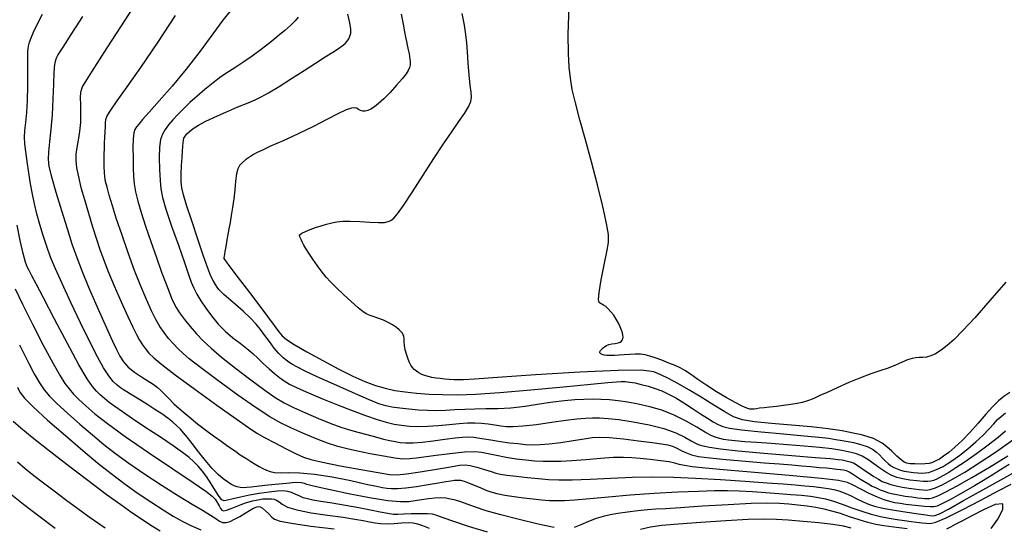
# Model space of a CAD drawing. Extents: x 354451 to 357651, y 1053800 to 1056800.
# Drawn here: x 355400 to 355543, y 1054402 to 1054476 of the extents above; entities that cross this region are included whole.
import ezdxf

# ---------------------------------------------------------------- set-up
doc = ezdxf.new("R2010")
doc.units = 0
doc.header["$MEASUREMENT"] = 0
doc.layers.add('INDEX', color=1, linetype='CONTINUOUS')
doc.layers.add('INTER', color=33, linetype='CONTINUOUS')

msp = doc.modelspace()

# ---------------------------------------------------------------- linework, layer by layer
at = {"layer": 'INDEX', "color": 1, "linetype": 'CONTINUOUS'}
for points in [[(355416.94, 1054477.47), (355413.11, 1054471.57), (355413.11, 1054471.57), (355410.86, 1054468.1), (355409.89, 1054466.56), (355409.58, 1054466), (355409.58, 1054466), (355409.41, 1054465.6), (355409.3, 1054465.09), (355409.25, 1054464.37), (355409.25, 1054464.37), (355409.27, 1054463.33), (355409.3, 1054462.09), (355409.28, 1054460.75), (355409.28, 1054460.75), (355409.13, 1054459.44), (355408.93, 1054458.22), (355408.73, 1054457.12), (355408.73, 1054457.12), (355408.62, 1054456.17), (355408.6, 1054455.25), (355408.72, 1054454.21), (355408.97, 1054452.92), (355409.35, 1054451.38), (355409.85, 1054449.61), (355409.85, 1054449.61), (355410.43, 1054447.65), (355411.04, 1054445.67), (355411.6, 1054443.88), (355411.6, 1054443.88), (355412.09, 1054442.41), (355412.59, 1054440.99), (355413.26, 1054439.31), (355413.26, 1054439.31), (355414.17, 1054437.15), (355415.19, 1054434.81), (355416.13, 1054432.71), (355416.13, 1054432.71), (355416.86, 1054431.16), (355417.4, 1054430.08), (355417.83, 1054429.29), (355417.83, 1054429.29), (355418.24, 1054428.63), (355418.67, 1054428.02), (355419.18, 1054427.42), (355419.18, 1054427.42), (355419.89, 1054426.73), (355421.06, 1054425.75), (355423, 1054424.27), (355423, 1054424.27), (355425.85, 1054422.19), (355429.03, 1054419.9), (355431.8, 1054417.93), (355431.8, 1054417.93), (355433.6, 1054416.65), (355434.78, 1054415.85), (355435.91, 1054415.2), (355435.91, 1054415.2), (355437.39, 1054414.42), (355439.03, 1054413.59), (355440.48, 1054412.87), (355440.48, 1054412.87), (355441.54, 1054412.38), (355442.63, 1054412.01), (355444.29, 1054411.63), (355444.29, 1054411.63), (355446.88, 1054411.13), (355449.83, 1054410.59), (355452.37, 1054410.13), (355452.37, 1054410.13), (355453.99, 1054409.87), (355455.11, 1054409.81), (355456.45, 1054409.94), (355456.45, 1054409.94), (355458.46, 1054410.26), (355460.78, 1054410.64), (355462.81, 1054410.99), (355462.81, 1054410.99), (355464.11, 1054411.2), (355464.93, 1054411.25), (355465.68, 1054411.14), (355465.68, 1054411.14), (355466.65, 1054410.9), (355467.73, 1054410.58), (355468.7, 1054410.29), (355468.7, 1054410.29), (355469.4, 1054410.07), (355470.05, 1054409.92), (355470.96, 1054409.77), (355470.96, 1054409.77), (355472.32, 1054409.61), (355473.96, 1054409.43), (355475.58, 1054409.27), (355475.58, 1054409.27), (355477.02, 1054409.14), (355478.52, 1054409.07), (355480.44, 1054409.09), (355480.44, 1054409.09), (355483.02, 1054409.2), (355486.03, 1054409.35), (355489.13, 1054409.48), (355489.13, 1054409.48), (355492.11, 1054409.52), (355495.08, 1054409.47), (355498.3, 1054409.34), (355498.3, 1054409.34), (355501.88, 1054409.14), (355505.48, 1054408.9), (355508.63, 1054408.67), (355508.63, 1054408.67), (355510.99, 1054408.5), (355512.72, 1054408.36), (355514.09, 1054408.24), (355514.09, 1054408.24), (355515.34, 1054408.11), (355516.48, 1054407.98), (355517.47, 1054407.85), (355517.47, 1054407.85), (355518.28, 1054407.71), (355519.02, 1054407.52), (355519.8, 1054407.23), (355520.7, 1054406.81), (355521.65, 1054406.34), (355522.54, 1054405.9), (355522.54, 1054405.9), (355523.33, 1054405.55), (355524.19, 1054405.28), (355525.4, 1054405.01), (355525.4, 1054405.01), (355527.07, 1054404.71), (355528.92, 1054404.41), (355530.53, 1054404.16), (355530.53, 1054404.16), (355531.59, 1054404.01), (355532.2, 1054403.93), (355532.57, 1054403.9), (355532.57, 1054403.9), (355532.91, 1054403.93), (355533.57, 1054404.19), (355534.87, 1054404.86), (355534.87, 1054404.86), (355537.06, 1054406.08), (355539.86, 1054407.66), (355542.88, 1054409.34), (355542.88, 1054409.34), (355545.77, 1054410.9)], [(355455.7, 1054476.4), (355455.97, 1054474.98), (355455.97, 1054474.98), (355456.17, 1054473.88), (355456.33, 1054473.08), (355456.45, 1054472.47), (355456.45, 1054472.47), (355456.55, 1054471.95), (355456.65, 1054471.5), (355456.74, 1054471.09), (355456.74, 1054471.09), (355456.83, 1054470.7), (355456.9, 1054470.32), (355456.96, 1054469.93), (355456.96, 1054469.93), (355456.98, 1054469.52), (355456.97, 1054469.11), (355456.89, 1054468.7), (355456.89, 1054468.7), (355456.72, 1054468.29), (355456.4, 1054467.78), (355455.85, 1054467.09), (355455.85, 1054467.09), (355455.03, 1054466.16), (355454.09, 1054465.12), (355453.17, 1054464.19), (355453.17, 1054464.19), (355452.42, 1054463.49), (355451.82, 1054463.01), (355451.32, 1054462.7), (355451.32, 1054462.7), (355450.87, 1054462.5), (355450.47, 1054462.41), (355450.12, 1054462.41), (355450.12, 1054462.41), (355449.81, 1054462.51), (355449.53, 1054462.66), (355449.26, 1054462.81), (355449.26, 1054462.81), (355448.95, 1054462.9), (355448.48, 1054462.85), (355447.71, 1054462.57), (355447.71, 1054462.57), (355446.52, 1054461.99), (355444.93, 1054461.18), (355442.98, 1054460.19), (355442.98, 1054460.19), (355440.77, 1054459.14), (355438.59, 1054458.13), (355436.79, 1054457.32), (355436.79, 1054457.32), (355435.6, 1054456.78), (355434.87, 1054456.42), (355434.32, 1054456.12), (355434.32, 1054456.12), (355433.75, 1054455.75), (355433.17, 1054455.35), (355432.67, 1054454.94), (355432.67, 1054454.94), (355432.3, 1054454.55), (355432.05, 1054454.07), (355431.88, 1054453.35), (355431.88, 1054453.35), (355431.73, 1054452.29), (355431.6, 1054451.02), (355431.46, 1054449.7), (355431.46, 1054449.7), (355431.29, 1054448.46), (355431.1, 1054447.33), (355430.92, 1054446.3), (355430.92, 1054446.3), (355430.75, 1054445.37), (355430.6, 1054444.54), (355430.47, 1054443.79), (355430.47, 1054443.79), (355430.35, 1054443.14), (355430.25, 1054442.58), (355430.17, 1054442.11), (355430.17, 1054442.11), (355430.1, 1054441.74), (355430.05, 1054441.45), (355430.01, 1054441.26), (355430.01, 1054441.26), (355430.03, 1054441.1), (355430.26, 1054440.74), (355430.9, 1054439.88), (355430.9, 1054439.88), (355432.09, 1054438.32), (355433.58, 1054436.35), (355435.08, 1054434.37), (355435.08, 1054434.37), (355436.34, 1054432.71), (355437.3, 1054431.42), (355437.99, 1054430.5), (355438.48, 1054429.89), (355439.09, 1054429.37), (355440.19, 1054428.67), (355440.19, 1054428.67), (355442.05, 1054427.6), (355444.36, 1054426.33), (355446.69, 1054425.09), (355446.69, 1054425.09), (355448.71, 1054424.07), (355450.43, 1054423.3), (355451.95, 1054422.72), (355451.95, 1054422.72), (355453.37, 1054422.32), (355454.78, 1054422.03), (355456.28, 1054421.82), (355456.28, 1054421.82), (355457.93, 1054421.64), (355459.74, 1054421.5), (355461.69, 1054421.41), (355461.69, 1054421.41), (355463.83, 1054421.4), (355466.45, 1054421.5), (355469.95, 1054421.74), (355469.95, 1054421.74), (355474.45, 1054422.12), (355479.18, 1054422.56), (355483.14, 1054422.94), (355483.14, 1054422.94), (355485.59, 1054423.17), (355486.86, 1054423.28), (355487.54, 1054423.3), (355487.54, 1054423.3), (355488.12, 1054423.29), (355488.77, 1054423.22), (355489.53, 1054423.1), (355489.53, 1054423.1), (355490.43, 1054422.89), (355491.43, 1054422.62), (355492.44, 1054422.31), (355492.44, 1054422.31), (355493.41, 1054421.95), (355494.38, 1054421.5), (355495.44, 1054420.93), (355495.44, 1054420.93), (355496.61, 1054420.2), (355497.83, 1054419.39), (355498.99, 1054418.63), (355498.99, 1054418.63), (355500.01, 1054417.99), (355500.86, 1054417.48), (355501.57, 1054417.09), (355501.57, 1054417.09), (355502.22, 1054416.79), (355503.2, 1054416.55), (355504.96, 1054416.31), (355504.96, 1054416.31), (355507.76, 1054416.03), (355511.03, 1054415.74), (355514.02, 1054415.47), (355514.02, 1054415.47), (355516.14, 1054415.26), (355517.55, 1054415.09), (355518.57, 1054414.94), (355518.57, 1054414.94), (355519.49, 1054414.79), (355520.35, 1054414.64), (355521.15, 1054414.47), (355521.15, 1054414.47), (355521.87, 1054414.29), (355522.52, 1054414.1), (355523.1, 1054413.89), (355523.1, 1054413.89), (355523.61, 1054413.67), (355524.06, 1054413.41), (355524.49, 1054413.08), (355524.49, 1054413.08), (355524.91, 1054412.68), (355525.33, 1054412.24), (355525.74, 1054411.82), (355525.74, 1054411.82), (355526.15, 1054411.45), (355526.57, 1054411.13), (355527, 1054410.87), (355527, 1054410.87), (355527.45, 1054410.66), (355527.93, 1054410.49), (355528.49, 1054410.35), (355528.49, 1054410.35), (355529.14, 1054410.25), (355529.81, 1054410.16), (355530.46, 1054410.1), (355530.46, 1054410.1), (355531.02, 1054410.07), (355531.53, 1054410.09), (355532.03, 1054410.17), (355532.03, 1054410.17), (355532.55, 1054410.32), (355533.08, 1054410.52), (355533.61, 1054410.76), (355534.12, 1054411.02), (355534.72, 1054411.38), (355535.5, 1054411.91), (355535.5, 1054411.91), (355536.53, 1054412.66), (355537.71, 1054413.57), (355538.87, 1054414.57), (355538.87, 1054414.57), (355539.9, 1054415.55), (355540.77, 1054416.46), (355541.46, 1054417.21), (355541.46, 1054417.21), (355542, 1054417.79), (355542.51, 1054418.27), (355543.16, 1054418.77)], [(355400.47, 1054428.59), (355401.07, 1054427.35), (355401.07, 1054427.35), (355401.79, 1054425.93), (355402.57, 1054424.44), (355403.33, 1054423.11), (355403.33, 1054423.11), (355404.01, 1054422.08), (355404.78, 1054421.17), (355405.86, 1054420.12), (355405.86, 1054420.12), (355407.39, 1054418.73), (355409.18, 1054417.15), (355411, 1054415.6), (355412.66, 1054414.21), (355414.34, 1054412.9), (355416.26, 1054411.5), (355416.26, 1054411.5), (355418.59, 1054409.91), (355421.09, 1054408.26), (355423.45, 1054406.76), (355423.45, 1054406.76), (355425.42, 1054405.58), (355426.95, 1054404.68), (355428.08, 1054404), (355428.08, 1054404), (355428.85, 1054403.48), (355429.39, 1054403.12), (355429.84, 1054402.93), (355429.84, 1054402.93), (355430.34, 1054402.93), (355430.92, 1054403.08), (355431.59, 1054403.39), (355431.59, 1054403.39), (355432.34, 1054403.8), (355433.1, 1054404.26), (355433.75, 1054404.65), (355433.75, 1054404.65), (355434.22, 1054404.93), (355434.54, 1054405.09), (355434.79, 1054405.19), (355434.79, 1054405.19), (355435.02, 1054405.24), (355435.29, 1054405.19), (355435.62, 1054405), (355435.62, 1054405), (355436.05, 1054404.62), (355436.53, 1054404.15), (355436.96, 1054403.71), (355436.96, 1054403.71), (355437.37, 1054403.39), (355438.16, 1054403.12), (355439.81, 1054402.81), (355439.81, 1054402.81), (355442.6, 1054402.41), (355446.01, 1054401.99)]]:
    msp.add_lwpolyline(points, dxfattribs=at)
at = {"layer": 'INTER', "color": 33, "linetype": 'CONTINUOUS'}
for points in [[(355543.19, 1054437.68), (355540.89, 1054435.01), (355538.69, 1054432.51), (355538.69, 1054432.51), (355536.99, 1054430.66), (355535.72, 1054429.39), (355534.72, 1054428.5), (355534.72, 1054428.5), (355533.83, 1054427.83), (355533.03, 1054427.33), (355532.33, 1054427), (355532.33, 1054427), (355531.71, 1054426.84), (355531.16, 1054426.79), (355530.65, 1054426.78), (355530.65, 1054426.78), (355530.16, 1054426.75), (355529.62, 1054426.65), (355528.98, 1054426.45), (355528.98, 1054426.45), (355528.17, 1054426.11), (355527.22, 1054425.69), (355526.14, 1054425.25), (355526.14, 1054425.25), (355524.96, 1054424.84), (355523.64, 1054424.4), (355522.14, 1054423.85), (355522.14, 1054423.85), (355520.46, 1054423.15), (355518.79, 1054422.41), (355517.34, 1054421.74), (355517.34, 1054421.74), (355516.27, 1054421.26), (355515.51, 1054420.92), (355514.91, 1054420.68), (355514.91, 1054420.68), (355514.35, 1054420.47), (355513.73, 1054420.29), (355512.99, 1054420.12), (355512.99, 1054420.12), (355512.06, 1054419.97), (355511.02, 1054419.83), (355509.98, 1054419.71), (355509.98, 1054419.71), (355509.03, 1054419.6), (355508.21, 1054419.51), (355507.56, 1054419.44), (355507.56, 1054419.44), (355507.09, 1054419.37), (355506.75, 1054419.33), (355506.46, 1054419.31), (355506.46, 1054419.31), (355506.16, 1054419.33), (355505.72, 1054419.46), (355505.02, 1054419.75), (355505.02, 1054419.75), (355504, 1054420.27), (355502.72, 1054420.98), (355501.33, 1054421.83), (355501.33, 1054421.83), (355499.93, 1054422.74), (355498.64, 1054423.62), (355497.56, 1054424.36), (355497.56, 1054424.36), (355496.75, 1054424.89), (355496.07, 1054425.26), (355495.33, 1054425.6), (355495.33, 1054425.6), (355494.41, 1054425.98), (355493.4, 1054426.37), (355492.45, 1054426.72), (355492.45, 1054426.72), (355491.66, 1054426.98), (355490.98, 1054427.16), (355490.3, 1054427.25), (355490.3, 1054427.25), (355489.56, 1054427.26), (355488.77, 1054427.22), (355487.98, 1054427.16), (355487.98, 1054427.16), (355487.23, 1054427.11), (355486.55, 1054427.07), (355485.96, 1054427.06), (355485.96, 1054427.06), (355485.46, 1054427.07), (355485.06, 1054427.11), (355484.76, 1054427.19), (355484.76, 1054427.19), (355484.56, 1054427.29), (355484.46, 1054427.43), (355484.46, 1054427.6), (355484.55, 1054427.79), (355484.71, 1054428), (355484.92, 1054428.19), (355484.92, 1054428.19), (355485.14, 1054428.37), (355485.41, 1054428.52), (355485.76, 1054428.64), (355485.76, 1054428.64), (355486.19, 1054428.73), (355486.66, 1054428.81), (355487.07, 1054428.89), (355487.07, 1054428.89), (355487.37, 1054429), (355487.56, 1054429.12), (355487.69, 1054429.29), (355487.69, 1054429.29), (355487.76, 1054429.49), (355487.79, 1054429.74), (355487.77, 1054430.03), (355487.77, 1054430.03), (355487.71, 1054430.36), (355487.59, 1054430.75), (355487.4, 1054431.22), (355487.4, 1054431.22), (355487.14, 1054431.76), (355486.81, 1054432.34), (355486.44, 1054432.9), (355486.44, 1054432.9), (355486.04, 1054433.4), (355485.65, 1054433.82), (355485.29, 1054434.13), (355485.29, 1054434.13), (355484.98, 1054434.35), (355484.73, 1054434.48), (355484.51, 1054434.58), (355484.51, 1054434.58), (355484.32, 1054434.72), (355484.23, 1054435.16), (355484.32, 1054436.2), (355484.32, 1054436.2), (355484.63, 1054438.01), (355485.06, 1054440.16), (355485.45, 1054442.08), (355485.45, 1054442.08), (355485.67, 1054443.41), (355485.68, 1054444.57), (355485.41, 1054446.16), (355485.41, 1054446.16), (355484.87, 1054448.63), (355484.11, 1054451.74), (355483.25, 1054455.07), (355483.25, 1054455.07), (355482.37, 1054458.27), (355481.56, 1054461.16), (355480.9, 1054463.59), (355480.9, 1054463.59), (355480.45, 1054465.51), (355480.17, 1054467.15), (355480, 1054468.78), (355480, 1054468.78), (355479.89, 1054470.74), (355479.87, 1054473.5), (355479.99, 1054477.59)], [(355477.81, 1054402.19), (355475.53, 1054402.68), (355472.77, 1054403.34), (355470.11, 1054404.02), (355470.11, 1054404.02), (355468.01, 1054404.63), (355466.44, 1054405.14), (355465.25, 1054405.56), (355465.25, 1054405.56), (355464.31, 1054405.89), (355463.53, 1054406.13), (355462.83, 1054406.31), (355462.83, 1054406.31), (355462.14, 1054406.43), (355461.39, 1054406.48), (355460.56, 1054406.45), (355460.56, 1054406.45), (355459.62, 1054406.35), (355458.64, 1054406.2), (355457.69, 1054406.04), (355457.69, 1054406.04), (355456.78, 1054405.91), (355455.6, 1054405.89), (355453.77, 1054406.07), (355453.77, 1054406.07), (355451.09, 1054406.51), (355448.08, 1054407.08), (355445.42, 1054407.62), (355445.42, 1054407.62), (355443.64, 1054408.01), (355442.61, 1054408.26), (355442.05, 1054408.43), (355441.68, 1054408.58), (355441.23, 1054408.67), (355440.41, 1054408.68), (355440.41, 1054408.68), (355439.08, 1054408.58), (355437.47, 1054408.43), (355435.95, 1054408.26), (355435.95, 1054408.26), (355434.8, 1054408.12), (355433.97, 1054408.03), (355433.35, 1054407.97), (355433.35, 1054407.97), (355432.83, 1054407.95), (355432.37, 1054407.97), (355431.94, 1054408.06), (355431.94, 1054408.06), (355431.52, 1054408.23), (355431.06, 1054408.48), (355430.54, 1054408.81), (355430.54, 1054408.81), (355429.93, 1054409.25), (355429.2, 1054409.86), (355428.34, 1054410.72), (355428.34, 1054410.72), (355427.36, 1054411.88), (355426.35, 1054413.16), (355425.46, 1054414.33), (355425.46, 1054414.33), (355424.76, 1054415.22), (355424.21, 1054415.89), (355423.73, 1054416.42), (355423.73, 1054416.42), (355423.23, 1054416.92), (355422.66, 1054417.43), (355421.94, 1054417.99), (355421.94, 1054417.99), (355421.05, 1054418.61), (355420.06, 1054419.28), (355419.04, 1054419.93), (355419.04, 1054419.93), (355418.09, 1054420.52), (355417.24, 1054421.03), (355416.53, 1054421.46), (355416.53, 1054421.46), (355415.97, 1054421.8), (355415.51, 1054422.1), (355415.07, 1054422.41), (355415.07, 1054422.41), (355414.57, 1054422.79), (355414, 1054423.33), (355413.36, 1054424.12), (355413.36, 1054424.12), (355412.62, 1054425.26), (355411.74, 1054426.86), (355410.64, 1054429.02), (355410.64, 1054429.02), (355409.29, 1054431.77), (355407.87, 1054434.74), (355406.61, 1054437.46), (355406.61, 1054437.46), (355405.65, 1054439.6), (355404.95, 1054441.3), (355404.39, 1054442.84), (355404.39, 1054442.84), (355403.87, 1054444.41), (355403.39, 1054446.01), (355402.97, 1054447.55), (355402.97, 1054447.55), (355402.62, 1054448.99), (355402.33, 1054450.39), (355402.05, 1054451.88), (355402.05, 1054451.88), (355401.79, 1054453.5), (355401.55, 1054455.12), (355401.36, 1054456.56), (355401.36, 1054456.56), (355401.24, 1054457.69), (355401.2, 1054458.65), (355401.24, 1054459.62), (355401.24, 1054459.62), (355401.36, 1054460.78), (355401.51, 1054462.2), (355401.63, 1054463.94), (355401.63, 1054463.94), (355401.66, 1054465.99), (355401.65, 1054468.08), (355401.64, 1054469.85), (355401.64, 1054469.85), (355401.68, 1054471.04), (355401.78, 1054471.81), (355401.92, 1054472.39), (355401.92, 1054472.39), (355402.14, 1054473), (355402.47, 1054473.8), (355403, 1054474.91), (355403, 1054474.91), (355403.78, 1054476.42)], [(355409.59, 1054476.1), (355408.6, 1054474.58), (355408.6, 1054474.58), (355407.79, 1054473.32), (355407.14, 1054472.31), (355406.63, 1054471.53), (355406.63, 1054471.53), (355406.26, 1054470.95), (355406, 1054470.52), (355405.8, 1054470.17), (355405.8, 1054470.17), (355405.65, 1054469.78), (355405.52, 1054469.16), (355405.43, 1054468.06), (355405.43, 1054468.06), (355405.36, 1054466.32), (355405.29, 1054464.17), (355405.18, 1054461.89), (355405.18, 1054461.89), (355405.01, 1054459.78), (355404.81, 1054457.95), (355404.65, 1054456.5), (355404.65, 1054456.5), (355404.6, 1054455.44), (355404.72, 1054454.39), (355405.09, 1054452.91), (355405.09, 1054452.91), (355405.73, 1054450.68), (355406.53, 1054448.04), (355407.34, 1054445.43), (355407.34, 1054445.43), (355408.05, 1054443.22), (355408.73, 1054441.24), (355409.5, 1054439.22), (355409.5, 1054439.22), (355410.44, 1054436.97), (355411.47, 1054434.63), (355412.44, 1054432.46), (355412.44, 1054432.46), (355413.26, 1054430.64), (355413.93, 1054429.15), (355414.49, 1054427.95), (355414.49, 1054427.95), (355414.98, 1054426.96), (355415.51, 1054426.13), (355416.19, 1054425.38), (355416.19, 1054425.38), (355417.09, 1054424.65), (355418.1, 1054423.97), (355419.03, 1054423.39), (355419.78, 1054422.92), (355420.36, 1054422.5), (355420.88, 1054422.07), (355420.88, 1054422.07), (355421.41, 1054421.53), (355422.02, 1054420.88), (355422.81, 1054420.1), (355422.81, 1054420.1), (355423.83, 1054419.18), (355425, 1054418.19), (355426.22, 1054417.2), (355426.22, 1054417.2), (355427.41, 1054416.28), (355428.55, 1054415.44), (355429.62, 1054414.67), (355429.62, 1054414.67), (355430.62, 1054413.96), (355431.55, 1054413.31), (355432.41, 1054412.72), (355432.41, 1054412.72), (355433.2, 1054412.2), (355433.92, 1054411.74), (355434.57, 1054411.34), (355434.57, 1054411.34), (355435.15, 1054411), (355435.68, 1054410.72), (355436.2, 1054410.49), (355436.2, 1054410.49), (355436.74, 1054410.3), (355437.38, 1054410.17), (355438.25, 1054410.12), (355438.25, 1054410.12), (355439.44, 1054410.13), (355441.04, 1054410.11), (355443.13, 1054409.93), (355443.13, 1054409.93), (355445.72, 1054409.51), (355448.38, 1054408.98), (355450.63, 1054408.48), (355450.63, 1054408.48), (355452.1, 1054408.16), (355452.99, 1054407.99), (355453.62, 1054407.9), (355453.62, 1054407.9), (355454.29, 1054407.84), (355455.15, 1054407.83), (355456.34, 1054407.92), (355456.34, 1054407.92), (355457.9, 1054408.13), (355459.58, 1054408.4), (355461.08, 1054408.66), (355461.08, 1054408.66), (355462.16, 1054408.84), (355462.88, 1054408.95), (355463.39, 1054409.02), (355463.39, 1054409.02), (355463.81, 1054409.06), (355464.25, 1054409.03), (355464.8, 1054408.9), (355464.8, 1054408.9), (355465.54, 1054408.62), (355466.38, 1054408.27), (355467.2, 1054407.91), (355467.2, 1054407.91), (355467.92, 1054407.6), (355468.65, 1054407.35), (355469.53, 1054407.11), (355469.53, 1054407.11), (355470.68, 1054406.88), (355472.02, 1054406.66), (355473.41, 1054406.47), (355473.41, 1054406.47), (355474.77, 1054406.32), (355476.03, 1054406.2), (355477.16, 1054406.12), (355477.16, 1054406.12), (355478.18, 1054406.08), (355479.31, 1054406.09), (355480.84, 1054406.18), (355480.84, 1054406.18), (355482.98, 1054406.37), (355485.68, 1054406.63), (355488.84, 1054406.9), (355488.84, 1054406.9), (355492.3, 1054407.14), (355495.73, 1054407.33), (355498.73, 1054407.47), (355498.73, 1054407.47), (355501.04, 1054407.54), (355502.89, 1054407.55), (355504.62, 1054407.5), (355504.62, 1054407.5), (355506.5, 1054407.4), (355508.46, 1054407.27), (355510.36, 1054407.12), (355510.36, 1054407.12), (355512.09, 1054406.99), (355513.61, 1054406.85), (355514.93, 1054406.71), (355516.06, 1054406.55), (355517.11, 1054406.34), (355518.23, 1054406.02), (355518.23, 1054406.02), (355519.51, 1054405.57), (355520.9, 1054405.06), (355522.33, 1054404.56), (355522.33, 1054404.56), (355523.72, 1054404.14), (355525.06, 1054403.81), (355526.32, 1054403.55), (355526.32, 1054403.55), (355527.48, 1054403.35), (355528.53, 1054403.2), (355529.49, 1054403.07), (355529.49, 1054403.07), (355530.33, 1054402.97), (355531.06, 1054402.88), (355531.68, 1054402.8), (355531.68, 1054402.8), (355532.25, 1054402.77), (355533.08, 1054402.97), (355534.54, 1054403.58), (355534.54, 1054403.58), (355536.85, 1054404.73), (355539.57, 1054406.16), (355542.09, 1054407.49), (355542.09, 1054407.49), (355543.96, 1054408.46)], [(355543.69, 1054411.3), (355542.44, 1054410.55), (355541.19, 1054409.77), (355539.94, 1054408.99), (355539.94, 1054408.99), (355538.67, 1054408.23), (355537.42, 1054407.51), (355536.27, 1054406.86), (355536.27, 1054406.86), (355535.26, 1054406.3), (355534.41, 1054405.84), (355533.75, 1054405.5), (355533.75, 1054405.5), (355533.24, 1054405.29), (355532.78, 1054405.19), (355532.22, 1054405.18), (355532.22, 1054405.18), (355531.44, 1054405.23), (355530.53, 1054405.32), (355529.59, 1054405.43), (355529.59, 1054405.43), (355528.72, 1054405.54), (355527.9, 1054405.65), (355527.14, 1054405.78), (355527.14, 1054405.78), (355526.39, 1054405.94), (355525.58, 1054406.18), (355524.6, 1054406.57), (355524.6, 1054406.57), (355523.42, 1054407.13), (355522.19, 1054407.76), (355521.12, 1054408.32), (355521.12, 1054408.32), (355520.26, 1054408.7), (355518.98, 1054408.99), (355516.5, 1054409.29), (355516.5, 1054409.29), (355512.35, 1054409.68), (355507.4, 1054410.11), (355502.88, 1054410.5), (355502.88, 1054410.5), (355499.73, 1054410.78), (355497.8, 1054410.97), (355496.67, 1054411.14), (355496.67, 1054411.14), (355495.94, 1054411.31), (355495.31, 1054411.49), (355494.47, 1054411.67), (355493.22, 1054411.85), (355491.73, 1054412.02), (355490.29, 1054412.17), (355490.29, 1054412.17), (355489.07, 1054412.28), (355487.88, 1054412.33), (355486.42, 1054412.3), (355486.42, 1054412.3), (355484.51, 1054412.17), (355482.39, 1054412), (355480.39, 1054411.84), (355480.39, 1054411.84), (355478.77, 1054411.75), (355477.45, 1054411.72), (355476.24, 1054411.74), (355476.24, 1054411.74), (355475.02, 1054411.8), (355473.72, 1054411.91), (355472.35, 1054412.09), (355472.35, 1054412.09), (355470.9, 1054412.33), (355469.5, 1054412.61), (355468.28, 1054412.87), (355468.28, 1054412.87), (355467.31, 1054413.06), (355466.29, 1054413.15), (355464.84, 1054413.09), (355464.84, 1054413.09), (355462.73, 1054412.87), (355460.37, 1054412.56), (355458.31, 1054412.28), (355458.31, 1054412.28), (355456.93, 1054412.11), (355455.92, 1054412.08), (355454.76, 1054412.21), (355454.76, 1054412.21), (355453.12, 1054412.49), (355451.2, 1054412.86), (355449.36, 1054413.23), (355449.36, 1054413.23), (355447.85, 1054413.55), (355446.5, 1054413.9), (355445.05, 1054414.37), (355445.05, 1054414.37), (355443.31, 1054415.05), (355441.44, 1054415.84), (355439.7, 1054416.62), (355439.7, 1054416.62), (355438.21, 1054417.33), (355436.68, 1054418.19), (355434.7, 1054419.48), (355434.7, 1054419.48), (355432.04, 1054421.35), (355429.14, 1054423.45), (355426.65, 1054425.31), (355426.65, 1054425.31), (355425.03, 1054426.58), (355424.07, 1054427.4), (355423.41, 1054428.05), (355423.41, 1054428.05), (355422.74, 1054428.76), (355422.04, 1054429.54), (355421.38, 1054430.37), (355421.38, 1054430.37), (355420.78, 1054431.25), (355420.19, 1054432.26), (355419.56, 1054433.53), (355419.56, 1054433.53), (355418.82, 1054435.15), (355418, 1054437.11), (355417.1, 1054439.38), (355417.1, 1054439.38), (355416.18, 1054441.9), (355415.29, 1054444.45), (355414.51, 1054446.8), (355414.51, 1054446.8), (355413.9, 1054448.73), (355413.44, 1054450.25), (355413.13, 1054451.39), (355413.13, 1054451.39), (355412.92, 1054452.22), (355412.81, 1054452.89), (355412.75, 1054453.56), (355412.75, 1054453.56), (355412.72, 1054454.36), (355412.72, 1054455.26), (355412.73, 1054456.17), (355412.73, 1054456.17), (355412.74, 1054457.01), (355412.77, 1054457.81), (355412.8, 1054458.6), (355412.8, 1054458.6), (355412.84, 1054459.39), (355412.89, 1054460.12), (355412.92, 1054460.73), (355412.92, 1054460.73), (355412.97, 1054461.2), (355413.16, 1054461.71), (355413.65, 1054462.53), (355414.59, 1054463.88), (355416.03, 1054465.9), (355418, 1054468.73), (355418, 1054468.73), (355420.45, 1054472.34), (355423.04, 1054476.21)], [(355430.93, 1054476.85), (355429.89, 1054475.57), (355429.89, 1054475.57), (355428.41, 1054473.57), (355426.58, 1054471.08), (355424.56, 1054468.45), (355424.56, 1054468.45), (355422.53, 1054465.99), (355420.69, 1054463.87), (355419.22, 1054462.24), (355419.22, 1054462.24), (355418.26, 1054461.17), (355417.7, 1054460.53), (355417.38, 1054460.13), (355417.38, 1054460.13), (355417.15, 1054459.76), (355416.99, 1054459.25), (355416.89, 1054458.41), (355416.89, 1054458.41), (355416.86, 1054457.13), (355416.88, 1054455.63), (355416.91, 1054454.17), (355416.91, 1054454.17), (355416.96, 1054452.96), (355417.05, 1054451.88), (355417.24, 1054450.75), (355417.24, 1054450.75), (355417.56, 1054449.39), (355418.04, 1054447.75), (355418.67, 1054445.79), (355418.67, 1054445.79), (355419.44, 1054443.54), (355420.26, 1054441.22), (355421.02, 1054439.14), (355421.02, 1054439.14), (355421.62, 1054437.51), (355422.09, 1054436.29), (355422.46, 1054435.37), (355422.46, 1054435.37), (355422.78, 1054434.65), (355423.13, 1054433.99), (355423.62, 1054433.23), (355423.62, 1054433.23), (355424.32, 1054432.29), (355425.17, 1054431.24), (355426.09, 1054430.18), (355426.09, 1054430.18), (355427.05, 1054429.17), (355428.19, 1054428.11), (355429.71, 1054426.82), (355429.71, 1054426.82), (355431.73, 1054425.23), (355433.93, 1054423.54), (355435.94, 1054422.07), (355435.94, 1054422.07), (355437.47, 1054421.01), (355438.75, 1054420.24), (355440.12, 1054419.55), (355440.12, 1054419.55), (355441.84, 1054418.77), (355443.73, 1054417.96), (355445.51, 1054417.25), (355445.51, 1054417.25), (355446.97, 1054416.72), (355448.22, 1054416.32), (355449.42, 1054415.97), (355449.42, 1054415.97), (355450.71, 1054415.62), (355451.99, 1054415.29), (355453.14, 1054414.99), (355453.14, 1054414.99), (355454.04, 1054414.77), (355454.8, 1054414.62), (355455.54, 1054414.51), (355455.54, 1054414.51), (355456.37, 1054414.46), (355457.4, 1054414.46), (355458.71, 1054414.55), (355458.71, 1054414.55), (355460.33, 1054414.73), (355462.02, 1054414.96), (355463.49, 1054415.16), (355464.54, 1054415.28), (355465.35, 1054415.31), (355466.21, 1054415.25), (355466.21, 1054415.25), (355467.35, 1054415.08), (355468.68, 1054414.87), (355470.06, 1054414.65), (355470.06, 1054414.65), (355471.38, 1054414.46), (355472.59, 1054414.32), (355473.7, 1054414.22), (355473.7, 1054414.22), (355474.72, 1054414.17), (355475.79, 1054414.18), (355477.12, 1054414.29), (355477.12, 1054414.29), (355478.79, 1054414.51), (355480.57, 1054414.77), (355482.15, 1054415.03), (355482.15, 1054415.03), (355483.35, 1054415.21), (355484.44, 1054415.28), (355485.85, 1054415.21), (355485.85, 1054415.21), (355487.84, 1054415.01), (355490.05, 1054414.74), (355492.02, 1054414.48), (355492.02, 1054414.48), (355493.38, 1054414.3), (355494.26, 1054414.14), (355494.93, 1054413.94), (355494.93, 1054413.94), (355495.6, 1054413.65), (355496.29, 1054413.3), (355496.98, 1054412.97), (355496.98, 1054412.97), (355497.71, 1054412.7), (355498.73, 1054412.47), (355500.35, 1054412.25), (355500.35, 1054412.25), (355502.74, 1054412.02), (355505.54, 1054411.77), (355508.23, 1054411.56), (355508.23, 1054411.56), (355510.44, 1054411.38), (355512.2, 1054411.24), (355513.67, 1054411.12), (355513.67, 1054411.12), (355514.99, 1054411), (355516.17, 1054410.89), (355517.19, 1054410.8), (355517.19, 1054410.8), (355518.04, 1054410.72), (355518.73, 1054410.65), (355519.28, 1054410.59), (355519.28, 1054410.59), (355519.72, 1054410.52), (355520.1, 1054410.42), (355520.52, 1054410.24), (355520.52, 1054410.24), (355521.02, 1054409.95), (355521.59, 1054409.59), (355522.18, 1054409.2), (355522.18, 1054409.2), (355522.75, 1054408.84), (355523.3, 1054408.5), (355523.85, 1054408.19), (355523.85, 1054408.19), (355524.41, 1054407.91), (355524.99, 1054407.66), (355525.58, 1054407.43), (355525.58, 1054407.43), (355526.19, 1054407.23), (355526.87, 1054407.06), (355527.67, 1054406.9), (355527.67, 1054406.9), (355528.62, 1054406.75), (355529.59, 1054406.62), (355530.44, 1054406.51), (355530.44, 1054406.51), (355531.05, 1054406.44), (355531.47, 1054406.39), (355531.8, 1054406.37), (355531.8, 1054406.37), (355532.13, 1054406.37), (355532.59, 1054406.47), (355533.35, 1054406.77), (355533.35, 1054406.77), (355534.53, 1054407.34), (355536.17, 1054408.21), (355538.28, 1054409.42), (355538.28, 1054409.42), (355540.82, 1054410.92), (355543.48, 1054412.55)], [(355543.15, 1054416.12), (355542.08, 1054415.23), (355542.08, 1054415.23), (355540.61, 1054414.08), (355538.93, 1054412.83), (355537.31, 1054411.68), (355537.31, 1054411.68), (355535.97, 1054410.8), (355534.93, 1054410.16), (355534.15, 1054409.7), (355534.15, 1054409.7), (355533.56, 1054409.38), (355533.11, 1054409.16), (355532.73, 1054409.01), (355532.73, 1054409.01), (355532.35, 1054408.91), (355531.88, 1054408.86), (355531.23, 1054408.87), (355531.23, 1054408.87), (355530.33, 1054408.94), (355529.3, 1054409.06), (355528.28, 1054409.23), (355528.28, 1054409.23), (355527.4, 1054409.45), (355526.6, 1054409.75), (355525.82, 1054410.18), (355525.82, 1054410.18), (355524.97, 1054410.77), (355524.1, 1054411.42), (355523.24, 1054412.02), (355522.42, 1054412.49), (355521.56, 1054412.84), (355520.6, 1054413.11), (355520.6, 1054413.11), (355519.45, 1054413.35), (355518.02, 1054413.57), (355516.21, 1054413.77), (355516.21, 1054413.77), (355514, 1054413.96), (355511.59, 1054414.15), (355509.23, 1054414.32), (355509.23, 1054414.32), (355507.15, 1054414.47), (355505.41, 1054414.6), (355504.04, 1054414.72), (355504.04, 1054414.72), (355503.05, 1054414.83), (355502.34, 1054414.94), (355501.78, 1054415.05), (355501.78, 1054415.05), (355501.26, 1054415.2), (355500.63, 1054415.47), (355499.74, 1054415.95), (355499.74, 1054415.95), (355498.48, 1054416.7), (355496.94, 1054417.59), (355495.21, 1054418.45), (355495.21, 1054418.45), (355493.42, 1054419.14), (355491.65, 1054419.66), (355489.98, 1054420.04), (355489.98, 1054420.04), (355488.47, 1054420.33), (355487.11, 1054420.52), (355485.83, 1054420.65), (355485.83, 1054420.65), (355484.6, 1054420.72), (355483.38, 1054420.74), (355482.13, 1054420.72), (355482.13, 1054420.72), (355480.8, 1054420.65), (355479.33, 1054420.52), (355477.64, 1054420.31), (355477.64, 1054420.31), (355475.7, 1054420.01), (355473.61, 1054419.7), (355471.57, 1054419.46), (355471.57, 1054419.46), (355469.68, 1054419.36), (355467.96, 1054419.34), (355466.37, 1054419.33), (355466.37, 1054419.33), (355464.88, 1054419.28), (355463.47, 1054419.2), (355462.12, 1054419.13), (355462.12, 1054419.13), (355460.82, 1054419.09), (355459.52, 1054419.11), (355458.19, 1054419.18), (355458.19, 1054419.18), (355456.8, 1054419.3), (355455.47, 1054419.46), (355454.34, 1054419.62), (355454.34, 1054419.62), (355453.45, 1054419.79), (355452.47, 1054420.1), (355450.95, 1054420.71), (355450.95, 1054420.71), (355448.63, 1054421.71), (355445.96, 1054422.9), (355443.53, 1054424), (355443.53, 1054424), (355441.8, 1054424.81), (355440.67, 1054425.38), (355439.88, 1054425.81), (355439.88, 1054425.81), (355439.22, 1054426.23), (355438.59, 1054426.72), (355437.96, 1054427.34), (355437.96, 1054427.34), (355437.29, 1054428.15), (355436.61, 1054429.07), (355435.96, 1054429.98), (355435.96, 1054429.98), (355435.35, 1054430.81), (355434.7, 1054431.61), (355433.88, 1054432.48), (355433.88, 1054432.48), (355432.82, 1054433.46), (355431.69, 1054434.45), (355430.7, 1054435.3), (355430.7, 1054435.3), (355430.03, 1054435.9), (355429.61, 1054436.3), (355429.32, 1054436.62), (355429.32, 1054436.62), (355429.06, 1054436.93), (355428.8, 1054437.31), (355428.51, 1054437.82), (355428.16, 1054438.56), (355427.7, 1054439.7), (355427.07, 1054441.44), (355427.07, 1054441.44), (355426.25, 1054443.87), (355425.38, 1054446.52), (355424.64, 1054448.81), (355424.64, 1054448.81), (355424.17, 1054450.32), (355423.93, 1054451.31), (355423.85, 1054452.2), (355423.85, 1054452.2), (355423.86, 1054453.3), (355423.91, 1054454.53), (355423.98, 1054455.68), (355423.98, 1054455.68), (355424.04, 1054456.61), (355424.09, 1054457.32), (355424.13, 1054457.84), (355424.13, 1054457.84), (355424.18, 1054458.21), (355424.26, 1054458.51), (355424.42, 1054458.78), (355424.42, 1054458.78), (355424.67, 1054459.1), (355425.05, 1054459.47), (355425.6, 1054459.88), (355425.6, 1054459.88), (355426.34, 1054460.35), (355427.34, 1054460.89), (355428.67, 1054461.53), (355428.67, 1054461.53), (355430.32, 1054462.26), (355432.04, 1054463), (355433.53, 1054463.61), (355433.53, 1054463.61), (355434.58, 1054464.05), (355435.45, 1054464.47), (355436.51, 1054465.06), (355436.51, 1054465.06), (355438.01, 1054465.98), (355439.8, 1054467.1), (355441.64, 1054468.27), (355441.64, 1054468.27), (355443.3, 1054469.33), (355444.71, 1054470.24), (355445.82, 1054470.95), (355445.82, 1054470.95), (355446.62, 1054471.47), (355447.17, 1054471.85), (355447.56, 1054472.18), (355447.56, 1054472.18), (355447.87, 1054472.51), (355448.11, 1054472.87), (355448.28, 1054473.25), (355448.28, 1054473.25), (355448.39, 1054473.68), (355448.38, 1054474.27), (355448.24, 1054475.15), (355448.24, 1054475.15), (355447.95, 1054476.41)], [(355543.76, 1054421.71), (355542.89, 1054421.14), (355542.13, 1054420.52), (355541.31, 1054419.71), (355541.31, 1054419.71), (355540.31, 1054418.58), (355539.17, 1054417.26), (355537.99, 1054415.95), (355537.99, 1054415.95), (355536.86, 1054414.79), (355535.82, 1054413.82), (355534.92, 1054413.06), (355534.92, 1054413.06), (355534.18, 1054412.5), (355533.57, 1054412.1), (355533.05, 1054411.82), (355533.05, 1054411.82), (355532.58, 1054411.61), (355532.09, 1054411.46), (355531.5, 1054411.38), (355531.5, 1054411.38), (355530.78, 1054411.35), (355530.02, 1054411.38), (355529.36, 1054411.42), (355529.36, 1054411.42), (355528.88, 1054411.48), (355528.48, 1054411.63), (355528.03, 1054411.96), (355528.03, 1054411.96), (355527.41, 1054412.53), (355526.7, 1054413.23), (355525.97, 1054413.88), (355525.97, 1054413.88), (355525.31, 1054414.38), (355524.68, 1054414.75), (355524.02, 1054415.05), (355524.02, 1054415.05), (355523.26, 1054415.32), (355522.31, 1054415.58), (355521.08, 1054415.86), (355521.08, 1054415.86), (355519.49, 1054416.16), (355517.49, 1054416.46), (355515.04, 1054416.74), (355515.04, 1054416.74), (355512.17, 1054416.99), (355509.27, 1054417.23), (355506.8, 1054417.48), (355506.8, 1054417.48), (355505.07, 1054417.78), (355503.8, 1054418.22), (355502.52, 1054418.9), (355502.52, 1054418.9), (355500.92, 1054419.88), (355499.1, 1054421.02), (355497.31, 1054422.12), (355497.31, 1054422.12), (355495.72, 1054423.03), (355494.39, 1054423.74), (355493.28, 1054424.29), (355493.28, 1054424.29), (355492.24, 1054424.7), (355490.48, 1054424.93), (355487.08, 1054424.92), (355487.08, 1054424.92), (355481.53, 1054424.65), (355475.13, 1054424.26), (355469.61, 1054423.89), (355469.61, 1054423.89), (355466.28, 1054423.66), (355464.69, 1054423.56), (355463.94, 1054423.54), (355463.94, 1054423.54), (355463.3, 1054423.56), (355462.65, 1054423.6), (355461.99, 1054423.66), (355461.34, 1054423.72), (355460.73, 1054423.79), (355460.14, 1054423.89), (355460.14, 1054423.89), (355459.61, 1054424.01), (355459.11, 1054424.16), (355458.66, 1054424.33), (355458.66, 1054424.33), (355458.26, 1054424.54), (355457.91, 1054424.78), (355457.59, 1054425.04), (355457.59, 1054425.04), (355457.32, 1054425.34), (355457.08, 1054425.69), (355456.86, 1054426.13), (355456.86, 1054426.13), (355456.64, 1054426.67), (355456.44, 1054427.28), (355456.28, 1054427.91), (355456.28, 1054427.91), (355456.18, 1054428.52), (355456.13, 1054429.07), (355456.1, 1054429.52), (355456.1, 1054429.52), (355456.06, 1054429.83), (355455.99, 1054430.07), (355455.88, 1054430.28), (355455.88, 1054430.28), (355455.69, 1054430.51), (355455.41, 1054430.79), (355455, 1054431.11), (355455, 1054431.11), (355454.45, 1054431.48), (355453.81, 1054431.84), (355453.12, 1054432.18), (355453.12, 1054432.18), (355452.44, 1054432.44), (355451.79, 1054432.66), (355451.22, 1054432.85), (355451.22, 1054432.85), (355450.73, 1054433.06), (355450.2, 1054433.4), (355449.47, 1054433.98), (355449.47, 1054433.98), (355448.46, 1054434.87), (355447.32, 1054435.91), (355446.26, 1054436.91), (355446.26, 1054436.91), (355445.46, 1054437.7), (355444.83, 1054438.39), (355444.24, 1054439.13), (355444.24, 1054439.13), (355443.58, 1054440.03), (355442.92, 1054440.99), (355442.34, 1054441.87), (355442.34, 1054441.87), (355441.91, 1054442.54), (355441.62, 1054443.04), (355441.41, 1054443.43), (355441.41, 1054443.43), (355441.24, 1054443.76), (355441.12, 1054444.03), (355441.03, 1054444.25), (355441.03, 1054444.25), (355440.99, 1054444.42), (355441.07, 1054444.58), (355441.33, 1054444.77), (355441.33, 1054444.77), (355441.84, 1054445.02), (355442.52, 1054445.3), (355443.29, 1054445.59), (355443.29, 1054445.59), (355444.09, 1054445.84), (355444.87, 1054446.05), (355445.63, 1054446.24), (355445.63, 1054446.24), (355446.39, 1054446.38), (355447.25, 1054446.47), (355448.33, 1054446.49), (355448.33, 1054446.49), (355449.69, 1054446.44), (355451.14, 1054446.36), (355452.39, 1054446.3), (355452.39, 1054446.3), (355453.26, 1054446.32), (355453.81, 1054446.42), (355454.21, 1054446.6), (355454.21, 1054446.6), (355454.61, 1054446.91), (355455.16, 1054447.55), (355456.03, 1054448.78), (355456.03, 1054448.78), (355457.32, 1054450.75), (355458.85, 1054453.15), (355460.41, 1054455.57), (355460.41, 1054455.57), (355461.81, 1054457.67), (355463.03, 1054459.43), (355464.04, 1054460.88), (355464.85, 1054462.06), (355465.44, 1054463.01), (355465.79, 1054463.78), (355465.79, 1054463.78), (355465.88, 1054464.43), (355465.81, 1054465.15), (355465.65, 1054466.18), (355465.65, 1054466.18), (355465.51, 1054467.66), (355465.38, 1054469.36), (355465.27, 1054470.98), (355465.27, 1054470.98), (355465.18, 1054472.3), (355465.05, 1054473.5), (355464.84, 1054474.84), (355464.84, 1054474.84), (355464.51, 1054476.51)], [(355440.8, 1054475.97), (355440.35, 1054475.44), (355439.72, 1054474.83), (355439.72, 1054474.83), (355438.87, 1054474.08), (355437.84, 1054473.22), (355436.67, 1054472.29), (355436.67, 1054472.29), (355435.41, 1054471.32), (355434.14, 1054470.37), (355432.91, 1054469.51), (355432.91, 1054469.51), (355431.78, 1054468.78), (355430.7, 1054468.09), (355429.61, 1054467.35), (355429.61, 1054467.35), (355428.46, 1054466.49), (355427.28, 1054465.54), (355426.15, 1054464.57), (355426.15, 1054464.57), (355425.11, 1054463.64), (355424.18, 1054462.75), (355423.35, 1054461.92), (355423.35, 1054461.92), (355422.63, 1054461.14), (355422.03, 1054460.41), (355421.53, 1054459.74), (355421.53, 1054459.74), (355421.15, 1054459.09), (355420.88, 1054458.31), (355420.72, 1054457.21), (355420.68, 1054455.68), (355420.71, 1054453.96), (355420.79, 1054452.39), (355420.79, 1054452.39), (355420.89, 1054451.16), (355421.13, 1054449.93), (355421.64, 1054448.24), (355421.64, 1054448.24), (355422.47, 1054445.78), (355423.46, 1054443), (355424.33, 1054440.51), (355424.33, 1054440.51), (355424.93, 1054438.79), (355425.32, 1054437.66), (355425.68, 1054436.79), (355425.68, 1054436.79), (355426.12, 1054435.92), (355426.69, 1054434.97), (355427.4, 1054433.92), (355427.4, 1054433.92), (355428.26, 1054432.78), (355429.22, 1054431.62), (355430.26, 1054430.56), (355430.26, 1054430.56), (355431.33, 1054429.64), (355432.38, 1054428.84), (355433.35, 1054428.1), (355433.35, 1054428.1), (355434.21, 1054427.36), (355434.99, 1054426.62), (355435.77, 1054425.88), (355435.77, 1054425.88), (355436.57, 1054425.15), (355437.36, 1054424.47), (355438.09, 1054423.88), (355438.09, 1054423.88), (355438.75, 1054423.41), (355439.52, 1054422.94), (355440.65, 1054422.39), (355440.65, 1054422.39), (355442.29, 1054421.66), (355444.3, 1054420.82), (355446.47, 1054419.94), (355446.47, 1054419.94), (355448.58, 1054419.12), (355450.53, 1054418.4), (355452.2, 1054417.83), (355452.2, 1054417.83), (355453.54, 1054417.42), (355454.67, 1054417.15), (355455.73, 1054416.97), (355455.73, 1054416.97), (355456.87, 1054416.86), (355458.12, 1054416.81), (355459.52, 1054416.84), (355459.52, 1054416.84), (355461.06, 1054416.95), (355462.63, 1054417.1), (355464.08, 1054417.24), (355464.08, 1054417.24), (355465.3, 1054417.32), (355466.36, 1054417.33), (355467.33, 1054417.29), (355467.33, 1054417.29), (355468.29, 1054417.18), (355469.22, 1054417.05), (355470.1, 1054416.92), (355470.1, 1054416.92), (355470.93, 1054416.82), (355471.91, 1054416.79), (355473.31, 1054416.88), (355473.31, 1054416.88), (355475.25, 1054417.11), (355477.46, 1054417.42), (355479.51, 1054417.71), (355479.51, 1054417.71), (355481.11, 1054417.91), (355482.35, 1054418.01), (355483.39, 1054418.06), (355483.39, 1054418.06), (355484.41, 1054418.05), (355485.62, 1054417.97), (355487.21, 1054417.79), (355487.21, 1054417.79), (355489.28, 1054417.48), (355491.56, 1054417.05), (355493.72, 1054416.51), (355493.72, 1054416.51), (355495.45, 1054415.89), (355496.75, 1054415.27), (355497.67, 1054414.75), (355497.67, 1054414.75), (355498.29, 1054414.4), (355498.79, 1054414.17), (355499.39, 1054413.99), (355499.39, 1054413.99), (355500.31, 1054413.8), (355501.88, 1054413.57), (355504.45, 1054413.29), (355508.15, 1054412.96), (355512.21, 1054412.62), (355515.67, 1054412.34), (355515.67, 1054412.34), (355517.81, 1054412.16), (355518.91, 1054412.05), (355519.52, 1054411.97), (355519.52, 1054411.97), (355520.09, 1054411.85), (355520.66, 1054411.69), (355521.22, 1054411.48), (355521.22, 1054411.48), (355521.74, 1054411.18), (355522.26, 1054410.83), (355522.81, 1054410.43), (355522.81, 1054410.43), (355523.44, 1054409.99), (355524.11, 1054409.55), (355524.74, 1054409.17), (355524.74, 1054409.17), (355525.3, 1054408.87), (355525.87, 1054408.64), (355526.53, 1054408.43), (355526.53, 1054408.43), (355527.34, 1054408.23), (355528.24, 1054408.05), (355529.14, 1054407.89), (355529.14, 1054407.89), (355529.94, 1054407.77), (355530.64, 1054407.68), (355531.23, 1054407.63), (355531.23, 1054407.63), (355531.72, 1054407.61), (355532.26, 1054407.69), (355532.99, 1054407.94), (355532.99, 1054407.94), (355534.05, 1054408.43), (355535.47, 1054409.19), (355537.24, 1054410.22), (355537.24, 1054410.22), (355539.35, 1054411.54), (355541.7, 1054413.11), (355544.19, 1054414.85)], [(355468.17, 1054401.51), (355465.43, 1054402.35), (355463.29, 1054403.07), (355461.78, 1054403.6), (355460.86, 1054403.94), (355460.22, 1054404.11), (355459.49, 1054404.17), (355459.49, 1054404.17), (355458.41, 1054404.18), (355457.15, 1054404.15), (355456.01, 1054404.11), (355456.01, 1054404.11), (355455.2, 1054404.08), (355454.54, 1054404.09), (355453.76, 1054404.2), (355453.76, 1054404.2), (355452.67, 1054404.42), (355451.25, 1054404.72), (355449.54, 1054405.06), (355449.54, 1054405.06), (355447.61, 1054405.4), (355445.7, 1054405.71), (355444.07, 1054405.96), (355444.07, 1054405.96), (355442.91, 1054406.15), (355442.11, 1054406.32), (355441.49, 1054406.51), (355441.49, 1054406.51), (355440.91, 1054406.76), (355440.34, 1054407.03), (355439.8, 1054407.27), (355439.8, 1054407.27), (355439.28, 1054407.42), (355438.66, 1054407.48), (355437.79, 1054407.45), (355437.79, 1054407.45), (355436.58, 1054407.32), (355435.16, 1054407.11), (355433.73, 1054406.86), (355433.73, 1054406.86), (355432.43, 1054406.58), (355431.36, 1054406.33), (355430.57, 1054406.14), (355430.57, 1054406.14), (355430.08, 1054406.06), (355429.74, 1054406.2), (355429.37, 1054406.66), (355429.37, 1054406.66), (355428.84, 1054407.5), (355428.19, 1054408.53), (355427.53, 1054409.56), (355427.53, 1054409.56), (355426.91, 1054410.4), (355426.31, 1054411.08), (355425.7, 1054411.69), (355425.7, 1054411.69), (355425, 1054412.3), (355424.06, 1054413.04), (355422.7, 1054414), (355422.7, 1054414), (355420.84, 1054415.25), (355418.75, 1054416.62), (355416.82, 1054417.89), (355416.82, 1054417.89), (355415.35, 1054418.9), (355414.27, 1054419.67), (355413.44, 1054420.29), (355413.44, 1054420.29), (355412.75, 1054420.85), (355412.14, 1054421.37), (355411.58, 1054421.92), (355411.58, 1054421.92), (355411, 1054422.57), (355410.23, 1054423.7), (355409.06, 1054425.71), (355409.06, 1054425.71), (355407.39, 1054428.79), (355405.53, 1054432.31), (355403.91, 1054435.41), (355403.91, 1054435.41), (355402.85, 1054437.43), (355402.24, 1054438.57), (355401.89, 1054439.24), (355401.89, 1054439.24), (355401.61, 1054439.81), (355401.33, 1054440.58), (355400.99, 1054441.81), (355400.99, 1054441.81), (355400.57, 1054443.68), (355400.11, 1054445.92)], [(355399.82, 1054436.7), (355400.88, 1054434.47), (355400.88, 1054434.47), (355402.32, 1054431.59), (355403.9, 1054428.54), (355405.31, 1054425.89), (355405.31, 1054425.89), (355406.32, 1054424.11), (355407.03, 1054423.01), (355407.63, 1054422.24), (355407.63, 1054422.24), (355408.27, 1054421.5), (355409.06, 1054420.71), (355410.06, 1054419.78), (355410.06, 1054419.78), (355411.38, 1054418.65), (355413.21, 1054417.22), (355415.77, 1054415.35), (355415.77, 1054415.35), (355419.1, 1054413.04), (355422.62, 1054410.66), (355425.57, 1054408.68), (355425.57, 1054408.68), (355427.4, 1054407.43), (355428.33, 1054406.75), (355428.77, 1054406.29), (355428.77, 1054406.29), (355429.08, 1054405.82), (355429.33, 1054405.35), (355429.54, 1054404.95), (355429.54, 1054404.95), (355429.74, 1054404.7), (355430, 1054404.61), (355430.43, 1054404.69), (355430.43, 1054404.69), (355431.07, 1054404.92), (355431.82, 1054405.23), (355432.55, 1054405.53), (355432.55, 1054405.53), (355433.17, 1054405.76), (355433.69, 1054405.93), (355434.18, 1054406.05), (355434.18, 1054406.05), (355434.68, 1054406.16), (355435.19, 1054406.25), (355435.68, 1054406.32), (355435.68, 1054406.32), (355436.14, 1054406.36), (355436.56, 1054406.36), (355436.94, 1054406.34), (355436.94, 1054406.34), (355437.29, 1054406.27), (355437.64, 1054406.14), (355438.01, 1054405.92), (355438.48, 1054405.58), (355439.26, 1054405.16), (355440.61, 1054404.74), (355440.61, 1054404.74), (355442.66, 1054404.34), (355445.05, 1054403.99), (355447.28, 1054403.68), (355447.28, 1054403.68), (355448.96, 1054403.42), (355450.18, 1054403.19), (355451.12, 1054403.01), (355451.12, 1054403.01), (355451.94, 1054402.87), (355452.76, 1054402.78), (355453.65, 1054402.75), (355453.65, 1054402.75), (355454.68, 1054402.79), (355455.74, 1054402.86), (355456.69, 1054402.9), (355456.69, 1054402.9), (355457.42, 1054402.87), (355458.07, 1054402.75), (355458.79, 1054402.5), (355458.79, 1054402.5), (355459.72, 1054402.1)], [(355400.15, 1054422.47), (355400.52, 1054421.75), (355401.16, 1054420.9), (355402.43, 1054419.63), (355402.43, 1054419.63), (355404.52, 1054417.74), (355407.09, 1054415.51), (355409.63, 1054413.34), (355409.63, 1054413.34), (355411.8, 1054411.52), (355413.7, 1054410), (355415.54, 1054408.6), (355415.54, 1054408.6), (355417.5, 1054407.22), (355419.46, 1054405.91), (355421.23, 1054404.77), (355421.23, 1054404.77), (355422.7, 1054403.85), (355423.98, 1054403.12), (355425.27, 1054402.47), (355425.27, 1054402.47), (355426.69, 1054401.86)], [(355399.55, 1054417.55), (355400.65, 1054416.59), (355402.3, 1054415.24), (355404.54, 1054413.47), (355404.54, 1054413.47), (355407.34, 1054411.31), (355410.32, 1054409.04), (355413.02, 1054407.03), (355413.02, 1054407.03), (355415.1, 1054405.51), (355416.7, 1054404.38), (355418.09, 1054403.45), (355418.09, 1054403.45), (355419.48, 1054402.55), (355420.81, 1054401.72)], [(355412.87, 1054402.12), (355411.94, 1054402.72), (355411.94, 1054402.72), (355410.56, 1054403.69), (355408.89, 1054404.9), (355407.13, 1054406.2), (355407.13, 1054406.2), (355405.47, 1054407.44), (355403.93, 1054408.59), (355402.54, 1054409.67), (355402.54, 1054409.67), (355401.28, 1054410.68), (355400.16, 1054411.64)], [(355405.64, 1054402.03), (355403.24, 1054403.82), (355401.03, 1054405.52), (355401.03, 1054405.52), (355399.36, 1054406.89)], [(355528.89, 1054402.01), (355526.98, 1054402.24), (355526.98, 1054402.24), (355525.52, 1054402.44), (355524.36, 1054402.65), (355523.23, 1054402.93), (355523.23, 1054402.93), (355521.96, 1054403.32), (355520.59, 1054403.76), (355519.25, 1054404.2), (355519.25, 1054404.2), (355518.03, 1054404.56), (355516.88, 1054404.85), (355515.71, 1054405.08), (355515.71, 1054405.08), (355514.44, 1054405.28), (355513.11, 1054405.44), (355511.79, 1054405.57), (355511.79, 1054405.57), (355510.45, 1054405.68), (355508.76, 1054405.73), (355506.34, 1054405.67), (355506.34, 1054405.67), (355502.99, 1054405.49), (355499.3, 1054405.26), (355496.09, 1054405.04), (355496.09, 1054405.04), (355493.93, 1054404.91), (355492.52, 1054404.83), (355491.32, 1054404.73), (355491.32, 1054404.73), (355489.93, 1054404.59), (355488.44, 1054404.41), (355487.05, 1054404.22), (355487.05, 1054404.22), (355485.91, 1054404.03), (355484.92, 1054403.8), (355483.92, 1054403.49), (355483.92, 1054403.49), (355482.8, 1054403.06), (355481.67, 1054402.6), (355480.73, 1054402.21)], [(355541.09, 1054402.05), (355542.01, 1054403.41), (355542.74, 1054404.78), (355542.74, 1054405.6), (355542.74, 1054405.6), (355541.67, 1054405.51), (355539.94, 1054404.77), (355538.16, 1054403.85), (355538.16, 1054403.85), (355536.8, 1054403.12), (355535.85, 1054402.61), (355535.16, 1054402.23), (355535.16, 1054402.23), (355534.59, 1054401.94)], [(355520.82, 1054402.11), (355519.68, 1054402.37), (355518.17, 1054402.63), (355518.17, 1054402.63), (355516.13, 1054402.87), (355513.84, 1054403.08), (355511.71, 1054403.25), (355511.71, 1054403.25), (355509.98, 1054403.37), (355508.23, 1054403.4), (355505.92, 1054403.34), (355505.92, 1054403.34), (355502.68, 1054403.16), (355499.06, 1054402.92), (355495.79, 1054402.68), (355495.79, 1054402.68), (355493.43, 1054402.47), (355491.75, 1054402.24), (355490.33, 1054401.91)]]:
    msp.add_lwpolyline(points, dxfattribs=at)

doc.saveas('drawing.dxf')
